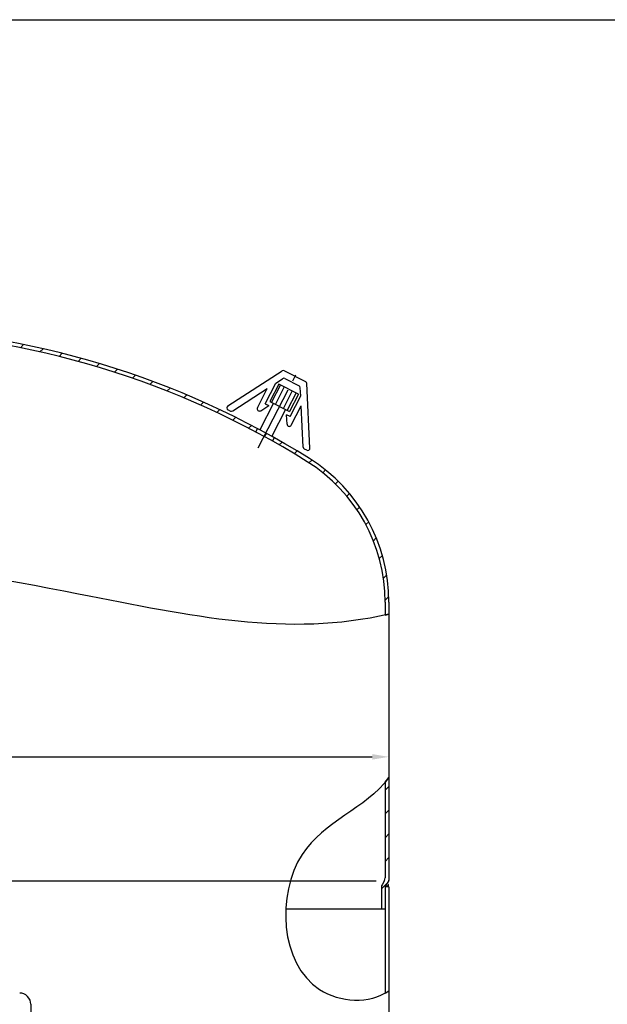
# Model space of a CAD drawing. Extents: x 230 to 1689, y 113 to 1174.
# Drawn here: x 697 to 959, y 734 to 1174 of the extents above; entities that cross this region are included whole.
import ezdxf

# ---------------------------------------------------------------- set-up
doc = ezdxf.new("R2010")
doc.units = 0
doc.header["$LTSCALE"] = 3
doc.linetypes.add('AM_DIN_G_W050', pattern=[13.75, 9.75, -1.5, 1, -1.5])
doc.layers.get('0').update_dxf_attribs({"linetype": 'CONTINUOUS'})
doc.layers.get('DEFPOINTS').update_dxf_attribs({"linetype": 'CONTINUOUS'})
for name, color, linetype in [('AM_0', 7, 'CONTINUOUS'), ('AM_4', 3, 'CONTINUOUS'), ('AM_5', 3, 'CONTINUOUS'), ('AM_6', 2, 'CONTINUOUS'), ('AM_7', 4, 'AM_DIN_G_W050'), ('AM_8', 1, 'CONTINUOUS')]:
    doc.layers.add(name, color=color, linetype=linetype)
doc.styles.get("Standard").update_dxf_attribs({"font": 'ISOCP.SHX'})
doc.dimstyles.new('AM_DIN$0', dxfattribs={"dimtxt": 3.5, "dimasz": 2.5, "dimexe": 2, "dimexo": 0, "dimgap": 1.5, "dimtad": 1, "dimdsep": 46, "dimtxsty": 'STANDARD', "dimcen": 0, "dimclrd": 256, "dimclre": 256, "dimclrt": 2, "dimadec": 0, "dimazin": 2, "dimtp": 0.1, "dimtm": 0.1, "dimtfac": 0.71, "dimtmove": 0, "dimatfit": 3, "dimfxl": 1, "dimlwd": -1, "dimlwe": -1, "dimarcsym": 0})
pattern_1 = [(45, (175.7135115036814, -24.27692133983757), (-5.303300858899106, 5.303300858899106), [])]

# ---------------------------------------------------------------- blocks, each defined once
blk = doc.blocks.new('*D50')
at = {"layer": 'AM_5'}
for p, q in [((381.7643623694531, 851.7073200016321), (381.7643623694531, 838.6703405269809)), ((861.7643623694535, 851.7073200016321), (861.7643623694535, 838.6703405269809)), ((389.2643623694531, 844.670340526981), (854.2643623694536, 844.670340526981))]:
    blk.add_line(p, q, dxfattribs=at)
for points in [[(389.2643623694531, 845.9203405269812), (389.2643623694531, 843.420340526981), (381.7643623694531, 844.670340526981)], [(854.2643623694536, 845.9203405269812), (854.2643623694536, 843.420340526981), (861.7643623694535, 844.670340526981)]]:
    blk.add_solid(points, dxfattribs=at)
at = {"layer": 'DEFPOINTS', "color": 0}
for p in [(381.7643623694531, 851.7073200016321), (861.7643623694535, 851.7073200016321), (861.7643623694535, 844.670340526981)]:
    blk.add_point(p, dxfattribs=at)
at = {"layer": 'AM_5', "color": 2, "insert": (479.6258103692941, 854.420340526981), "char_height": 10.5, "attachment_point": 5}
blk.add_mtext('%%c480', dxfattribs=at)

msp = doc.modelspace()

# ---------------------------------------------------------------- hatches: boundary and pattern name
at = {"layer": 'AM_8'}
h = msp.add_hatch(dxfattribs=at)
h.set_pattern_fill('_U', color=256, scale=7.5, angle=45, style=0, pattern_type=0)
h.set_pattern_definition(pattern_1)
edge = h.paths.add_edge_path()
edge.add_arc((621.7643623694531, 650.8784550836374), 383.9999999999998, 57.9945451722358, 88.3584900977504, ccw=False)
edge.add_arc((786.0643623694536, 913.757723950545), 73.99999999999986, 2.2737367544323206e-13, 57.99454517223643, ccw=False)
edge.add_line((860.0643623694536, 913.7577239505453), (860.0643623694534, 907.9995830003733))
edge.add_line((860.0643623694534, 907.999583000373), (861.7643623694531, 908.3830259309829))
edge.add_line((861.7643623694531, 908.3830259309829), (861.7643623694531, 913.7577239505453))
edge.add_arc((786.0643623694536, 913.7577239505466), 75.69999999999959, 359.9999999999988, 417.9945451722351)
edge.add_arc((621.7643623694548, 650.8784550836367), 385.7000000000006, 57.99454517223601, 88.36572713572546)
edge.add_line((632.7643623694531, 1036.421565513587), (632.7643623694532, 1034.720870665865))
h = msp.add_hatch(dxfattribs=at)
h.set_pattern_fill('_U', color=256, scale=7.5, angle=45, style=0, pattern_type=0)
h.set_pattern_definition(pattern_1)
edge = h.paths.add_edge_path()
edge.add_line((860.1313496675612, 786.694480487422), (860.3323115618849, 787.0425566987749))
edge.add_line((860.3323115618847, 787.0425566987749), (861.6973750713455, 789.4069160527192))
edge.add_arc((861.2643623694536, 789.6569160527197), 0.5000000000000147, 329.9999999999558, 359.9999999999608)
edge.add_line((861.7643623694535, 789.6569160527192), (861.7643623694531, 835.5002905776774))
edge.add_line((861.7643623694535, 835.5002905776774), (860.0643623694534, 833.3289974061018))
edge.add_line((860.0643623694534, 833.3289974061018), (860.0643623694534, 790.5679433069852))
edge.add_arc((857.8643623694533, 790.567943306985), 2.199999999999931, -30.000000000008697, 8.924416761146858e-12, ccw=False)
edge.add_line((859.769618257779, 789.4679433069847), (858.6591064811269, 787.5444804874215))
edge.add_arc((860.5643623694529, 786.4444804874217), 2.200000000000154, 150.000000000005, 180.0000000000088)
edge.add_line((858.3643623694531, 786.4444804874214), (858.3643623694538, 776.5784550836374))
edge.add_line((858.3643623694534, 776.5784550836374), (860.0643623694534, 776.5784550836372))
edge.add_line((860.0643623694534, 776.5784550836372), (860.0643623694536, 786.042556698775))
edge.add_line((860.0643623694536, 786.042556698775), (860.0643623694534, 786.4444804874222))
edge.add_arc((860.5643623694533, 786.4444804874219), 0.5, 149.9999999999849, 179.999999999987, ccw=False)

# ---------------------------------------------------------------- linework, layer by layer
msp.add_lwpolyline([(229.8051715108993, 1173.968136438336), (1688.840865138772, 1173.968136438336), (1688.840865138772, 113.383291111199), (229.8051715108993, 113.3832911111992)], close=True)
at = {"layer": 'AM_0'}
for p, q in [((789.8214679102226, 1001.414246326108), (814.0781480395113, 1017.06502274259)), ((815.0769278427025, 1017.114408011016), (824.5043024123411, 1012.275783282406)), ((806.4676748213768, 1002.424734543675), (811.1944314373281, 1011.634149949382)), ((811.1944314373281, 1011.634149949382), (814.2492236276289, 1013.605148013189)), ((815.2480034308201, 1013.654533281615), (821.5935007968269, 1010.397690112428)), ((791.9330779086838, 999.2064337100252), (807.4131892207097, 1009.19443535557)), ((803.006506529107, 1000.608638631627), (807.4131892207097, 1009.19443535557)), ((812.5176605497795, 1011.211006005564), (808.5387942185478, 1003.45874883107)), ((813.3194300793983, 1010.799495691213), (809.3405637481657, 1003.047238516719)), ((815.0058978657304, 1009.933911675783), (811.0270315344983, 1002.181654501289)), ((821.3659031180856, 1006.669622295869), (812.5176605497795, 1011.211006005564)), ((818.545282182065, 1008.11731339059), (814.5664158508331, 1000.365056216097)), ((820.2317499683973, 1007.25172937516), (816.2528836371654, 999.4994722006666)), ((822.3151978943685, 1005.926387392305), (822.1356595954517, 1009.557414064291)), ((826.4720911119466, 982.6032178225908), (825.0464612109661, 1011.435507234269)), ((808.5387942185478, 1003.45874883107), (817.3870367868536, 998.9173651213761)), ((821.3659031180856, 1006.669622295869), (817.3870367868536, 998.9173651213761)), ((817.5884412784172, 996.7169719865982), (822.3151978943685, 1005.926387392305)), ((789.9070057042813, 999.6843089614072), (790.9342981054918, 999.1570484415996)), ((810.1712492498029, 1002.620887003874), (804.0617749240315, 990.7174420948102)), ((804.4383266442952, 999.3117415789235), (808.0245821253626, 1001.625647785685)), ((806.4676748213768, 1002.424734543675), (808.0245821253626, 1001.625647785685)), ((815.5886468791983, 999.8403934591786), (809.4791725534266, 987.9369485501156)), ((818.1307489106812, 992.8460815540027), (822.537431602284, 1001.431878277945)), ((823.4472391043537, 983.0317078055475), (822.537431602284, 1001.431878277945)), ((817.5884412784172, 996.7169719865982), (816.0315339744315, 997.5160587445888)), ((816.2423077909272, 993.2533172901427), (816.0315339744315, 997.5160587445888)), ((802.2983126746138, 989.9213232690608), (802.9833017740589, 991.2559274549163)), ((809.8604338654009, 986.0400447302479), (810.5454229648469, 987.3746489161057)), ((825.0166903041898, 981.664171237602), (823.9893979029785, 982.1914317574099)), ((860.0643623694534, 913.7577239505453), (860.0643623694534, 907.999583000373)), ((861.7643623694531, 913.7577239505453), (861.7643623694535, 789.6569160527192)), ((860.0643623694534, 907.999583000373), (861.7643623694531, 908.3830259309829)), ((860.0643623694534, 833.3289974061018), (861.7643623694535, 835.5002905776774)), ((860.0643623694534, 833.3289974061018), (860.0643623694534, 790.5679433069852)), ((860.0643623694534, 833.3289974061018), (860.0643623694534, 833.3289974061018)), ((498.5058627163016, 789.3080277755022), (817.7387214684566, 789.3080277755022)), ((859.769618257779, 789.4679433069847), (858.6591064811269, 787.5444804874215)), ((861.6973750713455, 789.4069160527192), (860.1313496675612, 786.694480487422)), ((858.3643623694531, 786.4444804874214), (858.3643623694534, 776.5784550836374)), ((860.0643623694534, 786.5784550836374), (860.0643623694534, 739.1232877614352)), ((861.5643623694532, 786.5784550836372), (860.0643623694534, 786.5784550836372)), ((861.7643623694531, 786.5784550836372), (861.7643623694535, 649.3991862167287)), ((860.0643623694534, 776.5784550836372), (815.6788111589381, 776.5784550836372)), ((860.0643623694534, 739.1232877614352), (861.7643623694531, 740.2015914404996))]:
    msp.add_line(p, q, dxfattribs=at)
at = {"layer": 'AM_0', "color": 2}
msp.add_line((817.7387214684566, 789.3080277755022), (856.0837259208893, 789.3080277755022), dxfattribs=at)
at = {"layer": 'AM_0'}
for centre, radius, start, end in [((621.7643623694531, 650.8784550836374), 385.7, 57.99454517222317, 88.36572713571483), ((621.7643623694531, 650.8784550836374), 384, 57.99454517222317, 88.35849009774167), ((814.620306838136, 1016.224746694452), 1, 62.83071888930519, 122.8307188893061), ((814.7913824262538, 1012.764871965051), 1, 62.83071888930519, 122.8307188893061), ((824.0476814077751, 1011.386121965843), 1, 2.830718889320618, 62.83071888930519), ((821.1368797922606, 1009.508028795865), 1, 2.83071888931574, 62.83071888930519), ((790.3636267088478, 1000.57397027797), 1, 122.8307188893349, 242.8307188893053), ((791.3909191100583, 1000.046709758162), 1, 242.8307188893053, 302.8307188893059), ((803.8961678456702, 1000.152017627061), 1, 152.8307188893294, 302.8307188893359), ((817.2410875941181, 993.3027025585687), 1, 182.8307188893222, 332.8307188893293), ((824.446018907545, 983.081093073973), 1, 182.8307188893156, 242.8307188893053), ((825.4733113087555, 982.553832554165), 1, 242.8307188893053, 2.830718889322266), ((786.0643623694536, 913.7577239505453), 74, 0, 57.99454517222317), ((786.0643623694536, 913.7577239505459), 75.7, 359.9999999999984, 57.99454517222317), ((860.5643623694529, 786.4444804874214), 2.2, 150.0000000000014, 180), ((857.8643623694533, 790.5679433069852), 2.2, 329.9999999999727, 0), ((861.2643623694536, 789.6569160527192), 0.5, 330.0000000000029, 0), ((862.0643623694536, 786.042556698775), 2, 150.0000000000056, 179.9999999999984), ((860.5643623694533, 786.4444804874222), 0.5, 150.0000000000014, 180)]:
    msp.add_arc(centre, radius, start, end, dxfattribs=at)
msp.add_solid([(861.7426616773528, 786.5990212587602), (860.2426616773529, 786.5990212587602), (861.7426616773528, 788.0990212587602)], dxfattribs=at)
at = {"layer": 'AM_4'}
msp.add_line((861.7643623694531, 908.3830259309829), (860.2643623694531, 908.0501044782912), dxfattribs=at)
at = {"layer": 'AM_6'}
msp.add_line((701.7643623694531, 734.1363578541179), (701.7643623694531, 679.1363578541179), dxfattribs=at)
msp.add_arc((696.7643623694534, 734.136357854118), 5, 359.9999999999984, 90, dxfattribs=at)
for points, knots in [([(861.7643623694531, 908.3830259309829), (816.6205018250369, 897.9561668410591), (714.1930631377938, 920.5836844087137), (528.1188727193928, 952.6550274236351), (491.8415417278817, 794.7044909897947), (503.146839864109, 601.9547103244978), (721.6841374985044, 668.0955631103312), (820.5642085558602, 694.8041935847502), (861.7643623694535, 700.834479933713)], [0, 0, 0, 0, 138.9970784513598, 329.4630361990743, 430.1711312512566, 581.1067059009523, 793.2668289255766, 918.1842146227968, 918.1842146227968, 918.1842146227968, 918.1842146227968]), ([(861.5643623694532, 835.244844322198), (851.4012042309431, 821.3669362981951), (810.4449331210056, 809.76386631996), (813.5771727204826, 736.5107436998835), (853.1574682426075, 734.187002619521), (861.5643623694532, 740.0747321841393)], [0, 0, 0, 0, 51.6040214541411, 112.3514454361014, 143.1422079238129, 143.1422079238129, 143.1422079238129, 143.1422079238129])]:
    msp.add_open_spline(points, degree=3, knots=knots, dxfattribs=at)
at = {"layer": 'AM_7'}
msp.add_line((803.3522589631397, 982.6672882504356), (821.1604781412213, 1017.3640795964), dxfattribs=at)

# ---------------------------------------------------------------- dimensions: what is measured, and where the dimension line sits
at = {"layer": 'AM_5'}
dim = msp.add_linear_dim(base=(861.7643623694535, 844.670340526981), p1=(381.7643623694531, 851.7073200016321), p2=(861.7643623694535, 851.7073200016321), text='%%c<>', dimstyle='AM_DIN$0', override={"dimscale": 3, "dimdec": 0}, dxfattribs=at)
dim.commit()
dim.dimension.update_dxf_attribs({"geometry": '*D50', "text_midpoint": (479.6258103692941, 844.670340526981), "dimtype": 160})

doc.saveas('drawing.dxf')
